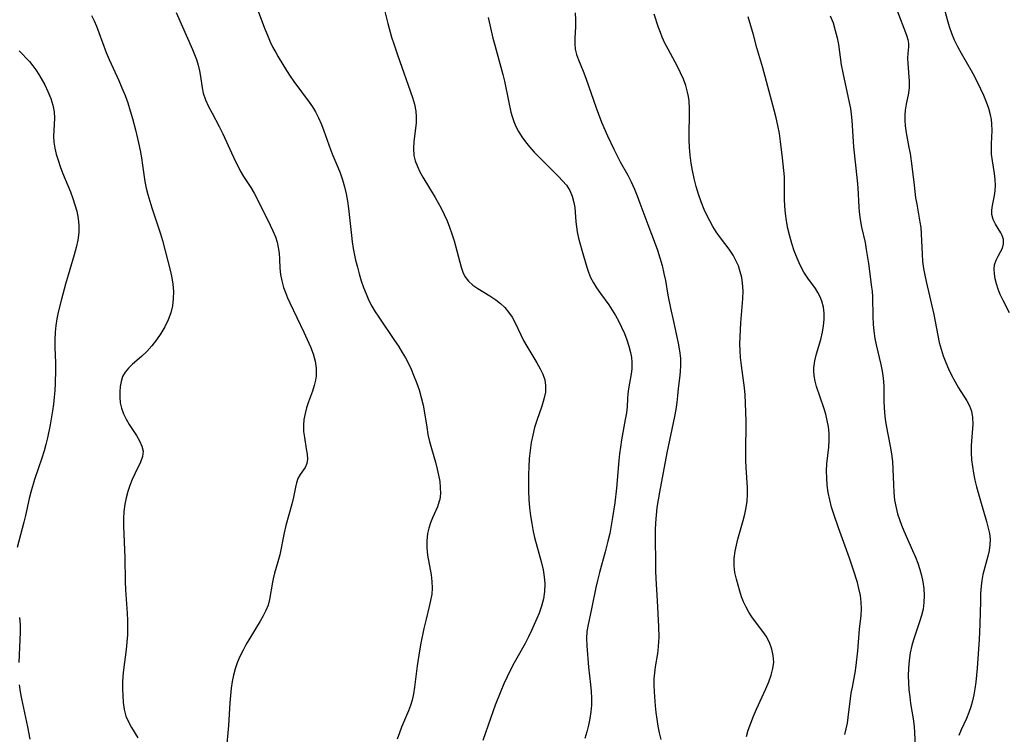
# Model space of a CAD drawing. Extents: x 2048614 to 2056816, y 3191109 to 3195110.
# Drawn here: x 2052088 to 2052322, y 3191794 to 3191964 of the extents above; entities that cross this region are included whole.
import ezdxf

# ---------------------------------------------------------------- set-up
doc = ezdxf.new("R2010")
doc.units = 0

msp = doc.modelspace()

# ---------------------------------------------------------------- linework, layer by layer
at = {"layer": 'Unknown_Line_Type', "color": 0}
for points in [[(2052143.76, 3191968.55, 2948), (2052146.28, 3191961.97, 2948), (2052146.93, 3191960.35, 2948), (2052147.61, 3191958.76, 2948), (2052148.24, 3191957.45, 2948), (2052148.93, 3191956.19, 2948), (2052149.52, 3191955.2, 2948), (2052151.49, 3191951.94, 2948), (2052152.35, 3191950.63, 2948), (2052153.25, 3191949.34, 2948), (2052156.87, 3191944.39, 2948), (2052157.63, 3191943.28, 2948), (2052158.32, 3191942.13, 2948), (2052159.08, 3191940.66, 2948), (2052159.75, 3191939.14, 2948), (2052160.35, 3191937.59, 2948), (2052161.96, 3191933.13, 2948), (2052162.51, 3191931.72, 2948), (2052163.67, 3191929, 2948), (2052164.22, 3191927.62, 2948), (2052164.77, 3191925.99, 2948), (2052165.23, 3191924.31, 2948), (2052165.62, 3191922.61, 2948), (2052165.93, 3191920.87, 2948), (2052166.19, 3191919.12, 2948), (2052166.88, 3191912.74, 2948), (2052167.09, 3191911.18, 2948), (2052167.34, 3191909.62, 2948), (2052167.9, 3191906.88, 2948), (2052168.3, 3191905.23, 2948), (2052168.74, 3191903.6, 2948), (2052169.22, 3191901.98, 2948), (2052169.76, 3191900.39, 2948), (2052170.37, 3191898.82, 2948), (2052171.06, 3191897.29, 2948), (2052171.77, 3191895.93, 2948), (2052172.55, 3191894.59, 2948), (2052173.38, 3191893.28, 2948), (2052177.13, 3191887.79, 2948), (2052178.07, 3191886.38, 2948), (2052178.96, 3191884.94, 2948), (2052179.72, 3191883.62, 2948), (2052180.42, 3191882.28, 2948), (2052181.08, 3191880.92, 2948), (2052181.68, 3191879.54, 2948), (2052182.36, 3191877.79, 2948), (2052182.95, 3191876.01, 2948), (2052183.47, 3191874.21, 2948), (2052183.91, 3191872.41, 2948), (2052184.27, 3191870.6, 2948), (2052184.78, 3191867.15, 2948), (2052185.07, 3191865.44, 2948), (2052185.45, 3191863.77, 2948), (2052185.89, 3191862.11, 2948), (2052186.85, 3191858.83, 2948), (2052187.29, 3191857.2, 2948), (2052187.62, 3191855.71, 2948), (2052187.87, 3191854.23, 2948), (2052188.01, 3191852.78, 2948), (2052188.02, 3191851.37, 2948), (2052187.86, 3191850, 2948), (2052187.77, 3191849.58, 2948), (2052187.34, 3191848.23, 2948), (2052186.18, 3191845.59, 2948), (2052185.69, 3191844.39, 2948), (2052185.27, 3191843.14, 2948), (2052184.98, 3191841.85, 2948), (2052184.8, 3191840.17, 2948), (2052184.83, 3191838.46, 2948), (2052185, 3191836.73, 2948), (2052185.82, 3191832.03, 2948), (2052186.02, 3191830.47, 2948), (2052186.08, 3191828.91, 2948), (2052185.97, 3191827.45, 2948), (2052185.72, 3191825.99, 2948), (2052185.39, 3191824.52, 2948), (2052184.62, 3191821.54, 2948), (2052184.09, 3191819.33, 2948), (2052183.39, 3191815.8, 2948), (2052183.08, 3191814.02, 2948), (2052182.54, 3191810.45, 2948), (2052181.89, 3191805.34, 2948), (2052181.66, 3191803.78, 2948), (2052181.32, 3191802.25, 2948), (2052180.92, 3191800.96, 2948), (2052180.43, 3191799.7, 2948), (2052178.8, 3191795.86, 2948), (2052178.31, 3191794.53, 2948), (2052177.8, 3191792.96, 2948)], [(2052173.88, 3191969.88, 2946), (2052175.55, 3191963.12, 2946), (2052176.45, 3191959.83, 2946), (2052176.94, 3191958.26, 2946), (2052177.83, 3191955.64, 2946), (2052181.42, 3191945.56, 2946), (2052181.91, 3191943.92, 2946), (2052182.23, 3191942.28, 2946), (2052182.31, 3191940.91, 2946), (2052182.25, 3191939.54, 2946), (2052182.11, 3191938.16, 2946), (2052181.73, 3191935.09, 2946), (2052181.63, 3191933.41, 2946), (2052181.75, 3191931.76, 2946), (2052182.07, 3191930.45, 2946), (2052182.56, 3191929.16, 2946), (2052183.18, 3191927.88, 2946), (2052183.89, 3191926.6, 2946), (2052186.77, 3191921.79, 2946), (2052187.5, 3191920.52, 2946), (2052188.2, 3191919.22, 2946), (2052188.93, 3191917.73, 2946), (2052189.61, 3191916.21, 2946), (2052190.22, 3191914.68, 2946), (2052190.77, 3191913.13, 2946), (2052191.29, 3191911.47, 2946), (2052192.97, 3191905.19, 2946), (2052193.36, 3191904.03, 2946), (2052193.87, 3191902.98, 2946), (2052194.7, 3191901.9, 2946), (2052195.74, 3191900.95, 2946), (2052196.94, 3191900.1, 2946), (2052199.79, 3191898.39, 2946), (2052201.2, 3191897.46, 2946), (2052202.31, 3191896.57, 2946), (2052203.33, 3191895.57, 2946), (2052204.25, 3191894.49, 2946), (2052205.06, 3191893.32, 2946), (2052205.79, 3191891.96, 2946), (2052207.11, 3191889.1, 2946), (2052207.79, 3191887.75, 2946), (2052208.54, 3191886.41, 2946), (2052210.95, 3191882.42, 2946), (2052211.73, 3191881.06, 2946), (2052212.36, 3191879.74, 2946), (2052212.81, 3191878.39, 2946), (2052213.04, 3191877.03, 2946), (2052212.97, 3191875.45, 2946), (2052212.63, 3191873.83, 2946), (2052212.13, 3191872.18, 2946), (2052210.95, 3191868.76, 2946), (2052210.43, 3191867.04, 2946), (2052209.99, 3191865.29, 2946), (2052209.63, 3191863.5, 2946), (2052209.35, 3191861.61, 2946), (2052209.15, 3191859.69, 2946), (2052209.01, 3191857.76, 2946), (2052208.94, 3191855.82, 2946), (2052208.93, 3191853.88, 2946), (2052208.97, 3191851.91, 2946), (2052209.07, 3191849.93, 2946), (2052209.23, 3191847.97, 2946), (2052209.44, 3191846.09, 2946), (2052209.72, 3191844.22, 2946), (2052210.07, 3191842.36, 2946), (2052210.41, 3191840.91, 2946), (2052212.03, 3191834.93, 2946), (2052212.43, 3191833.24, 2946), (2052212.72, 3191831.56, 2946), (2052212.85, 3191829.88, 2946), (2052212.77, 3191828.12, 2946), (2052212.49, 3191826.37, 2946), (2052212.05, 3191824.64, 2946), (2052211.47, 3191822.94, 2946), (2052210.95, 3191821.66, 2946), (2052209.68, 3191818.84, 2946), (2052208.94, 3191817.29, 2946), (2052208.15, 3191815.75, 2946), (2052205.55, 3191811.12, 2946), (2052204.69, 3191809.48, 2946), (2052203.89, 3191807.81, 2946), (2052203.12, 3191806.12, 2946), (2052202.39, 3191804.4, 2946), (2052201.08, 3191801.08, 2946), (2052199.92, 3191797.87, 2946), (2052198.15, 3191792.68, 2946)], [(2052323.26, 3191894.36, 2932), (2052321.7, 3191897.24, 2932), (2052321.02, 3191898.67, 2932), (2052320.52, 3191899.96, 2932), (2052320.13, 3191901.23, 2932), (2052319.84, 3191902.43, 2932), (2052319.65, 3191903.6, 2932), (2052319.6, 3191904.7, 2932), (2052319.71, 3191905.74, 2932), (2052320.07, 3191906.83, 2932), (2052320.58, 3191907.84, 2932), (2052321.12, 3191908.8, 2932), (2052321.58, 3191909.74, 2932), (2052321.85, 3191910.76, 2932), (2052321.8, 3191911.76, 2932), (2052321.47, 3191912.74, 2932), (2052321.16, 3191913.35, 2932), (2052319.88, 3191915.42, 2932), (2052319.34, 3191916.52, 2932), (2052319.03, 3191917.68, 2932), (2052319.03, 3191918.72, 2932), (2052319.2, 3191919.82, 2932), (2052319.71, 3191922.19, 2932), (2052319.87, 3191923.37, 2932), (2052319.92, 3191924.59, 2932), (2052319.84, 3191926.02, 2932), (2052319.65, 3191927.49, 2932), (2052319.17, 3191930.49, 2932), (2052319, 3191932.02, 2932), (2052318.93, 3191933.25, 2932), (2052318.93, 3191934.49, 2932), (2052319.1, 3191937.68, 2932), (2052319.08, 3191939.27, 2932), (2052318.96, 3191940.32, 2932), (2052318.76, 3191941.37, 2932), (2052318.33, 3191942.91, 2932), (2052317.78, 3191944.45, 2932), (2052317.14, 3191945.99, 2932), (2052316.44, 3191947.52, 2932), (2052315, 3191950.42, 2932), (2052314.23, 3191951.86, 2932), (2052311.82, 3191955.98, 2932), (2052310.94, 3191957.56, 2932), (2052310.14, 3191959.18, 2932), (2052309.52, 3191960.75, 2932), (2052308.98, 3191962.36, 2932), (2052308.5, 3191963.99, 2932), (2052307.14, 3191968.96, 2932)], [(2052125.24, 3191965.72, 2950), (2052129.13, 3191956.93, 2950), (2052129.64, 3191955.73, 2950), (2052130.08, 3191954.52, 2950), (2052130.48, 3191953.19, 2950), (2052130.79, 3191951.84, 2950), (2052131.02, 3191950.49, 2950), (2052131.41, 3191947.85, 2950), (2052131.7, 3191946.56, 2950), (2052132.24, 3191944.96, 2950), (2052132.95, 3191943.38, 2950), (2052133.77, 3191941.81, 2950), (2052135.51, 3191938.6, 2950), (2052136.36, 3191936.9, 2950), (2052139.3, 3191930.47, 2950), (2052139.88, 3191929.28, 2950), (2052140.49, 3191928.12, 2950), (2052141.29, 3191926.76, 2950), (2052142.98, 3191924.11, 2950), (2052143.79, 3191922.77, 2950), (2052144.41, 3191921.62, 2950), (2052147.62, 3191915.14, 2950), (2052148.24, 3191913.83, 2950), (2052148.85, 3191912.41, 2950), (2052149.25, 3191911.15, 2950), (2052149.52, 3191909.84, 2950), (2052149.7, 3191908.49, 2950), (2052149.8, 3191907.13, 2950), (2052149.89, 3191904.92, 2950), (2052150.06, 3191903.43, 2950), (2052150.36, 3191901.91, 2950), (2052150.78, 3191900.38, 2950), (2052151.21, 3191899.14, 2950), (2052151.7, 3191897.91, 2950), (2052152.24, 3191896.68, 2950), (2052155.62, 3191889.75, 2950), (2052156.41, 3191888.01, 2950), (2052157.14, 3191886.28, 2950), (2052157.77, 3191884.55, 2950), (2052158.25, 3191882.87, 2950), (2052158.52, 3191881.19, 2950), (2052158.55, 3191880.19, 2950), (2052158.5, 3191879.26, 2950), (2052158.37, 3191878.34, 2950), (2052158.06, 3191877.03, 2950), (2052157.64, 3191875.74, 2950), (2052156.69, 3191873.15, 2950), (2052156.25, 3191871.77, 2950), (2052155.88, 3191870.38, 2950), (2052155.62, 3191868.98, 2950), (2052155.5, 3191867.6, 2950), (2052155.54, 3191866.14, 2950), (2052155.71, 3191864.71, 2950), (2052156.18, 3191861.99, 2950), (2052156.36, 3191860.73, 2950), (2052156.42, 3191859.57, 2950), (2052156.28, 3191858.52, 2950), (2052155.88, 3191857.6, 2950), (2052154.73, 3191855.88, 2950), (2052154.2, 3191854.93, 2950), (2052153.85, 3191853.96, 2950), (2052153.59, 3191852.88, 2950), (2052153.11, 3191850.49, 2950), (2052152.72, 3191848.88, 2950), (2052151.31, 3191843.78, 2950), (2052150.88, 3191842.02, 2950), (2052149.85, 3191836.78, 2950), (2052149.45, 3191835.11, 2950), (2052148.64, 3191832.43, 2950), (2052148.28, 3191831.12, 2950), (2052148.11, 3191830.32, 2950), (2052147.42, 3191826.2, 2950), (2052147.08, 3191824.87, 2950), (2052146.58, 3191823.58, 2950), (2052145.94, 3191822.3, 2950), (2052145.22, 3191821.03, 2950), (2052142.75, 3191817, 2950), (2052141.92, 3191815.58, 2950), (2052141.14, 3191814.14, 2950), (2052140.41, 3191812.67, 2950), (2052139.78, 3191811.15, 2950), (2052139.29, 3191809.7, 2950), (2052138.89, 3191808.2, 2950), (2052138.58, 3191806.69, 2950), (2052138.33, 3191805.15, 2950), (2052138.14, 3191803.38, 2950), (2052138, 3191801.6, 2950), (2052137.7, 3191796.26, 2950), (2052137.55, 3191794.5, 2950), (2052137.02, 3191789.44, 2950)], [(2052220.06, 3191965.64, 2942), (2052220.13, 3191963.98, 2942), (2052220.11, 3191962.34, 2942), (2052219.95, 3191959.63, 2942), (2052219.94, 3191958.32, 2942), (2052220.05, 3191957.04, 2942), (2052220.36, 3191955.74, 2942), (2052220.81, 3191954.44, 2942), (2052221.93, 3191951.78, 2942), (2052222.59, 3191950.11, 2942), (2052225.05, 3191943.08, 2942), (2052226.33, 3191939.68, 2942), (2052227.74, 3191936.42, 2942), (2052229.25, 3191933.24, 2942), (2052230.77, 3191930.25, 2942), (2052232.54, 3191927.07, 2942), (2052233.37, 3191925.45, 2942), (2052234.13, 3191923.77, 2942), (2052234.81, 3191922.12, 2942), (2052235.45, 3191920.43, 2942), (2052237.34, 3191915.3, 2942), (2052239.04, 3191910.77, 2942), (2052239.58, 3191909.23, 2942), (2052240.17, 3191907.41, 2942), (2052240.69, 3191905.57, 2942), (2052241.13, 3191903.72, 2942), (2052241.48, 3191902.01, 2942), (2052242.1, 3191898.57, 2942), (2052242.71, 3191895.43, 2942), (2052243.38, 3191892.31, 2942), (2052244.55, 3191887.12, 2942), (2052244.87, 3191885.32, 2942), (2052245.07, 3191883.54, 2942), (2052245.1, 3191881.93, 2942), (2052245.01, 3191880.34, 2942), (2052244.85, 3191878.78, 2942), (2052244.55, 3191876.36, 2942), (2052244.4, 3191874.59, 2942), (2052244.23, 3191873, 2942), (2052243.98, 3191871.36, 2942), (2052243.68, 3191869.71, 2942), (2052241.86, 3191861.08, 2942), (2052240.06, 3191851.68, 2942), (2052239.48, 3191848.04, 2942), (2052239.27, 3191846.21, 2942), (2052239.12, 3191844.39, 2942), (2052239.06, 3191842.65, 2942), (2052239.12, 3191833, 2942), (2052239.19, 3191831.22, 2942), (2052239.53, 3191825.87, 2942), (2052239.87, 3191819.77, 2942), (2052239.9, 3191817.15, 2942), (2052239.87, 3191816.17, 2942), (2052239.78, 3191814.94, 2942), (2052239.58, 3191813.36, 2942), (2052239.08, 3191810.22, 2942), (2052238.9, 3191808.77, 2942), (2052238.78, 3191807.31, 2942), (2052238.74, 3191805.84, 2942), (2052238.8, 3191804.21, 2942), (2052239.07, 3191800.95, 2942), (2052239.24, 3191799.33, 2942), (2052239.44, 3191797.71, 2942), (2052239.7, 3191796.09, 2942), (2052240.02, 3191794.49, 2942), (2052240.42, 3191792.87, 2942)], [(2052296.47, 3191966.4, 2934), (2052298.76, 3191960.32, 2934), (2052299.07, 3191959.31, 2934), (2052299.24, 3191958.37, 2934), (2052299.24, 3191957.58, 2934), (2052299.06, 3191955.98, 2934), (2052299.03, 3191954.86, 2934), (2052299.08, 3191953.63, 2934), (2052299.42, 3191949.44, 2934), (2052299.41, 3191947.89, 2934), (2052299.24, 3191946.59, 2934), (2052298.7, 3191943.93, 2934), (2052298.47, 3191942.55, 2934), (2052298.35, 3191941.32, 2934), (2052298.34, 3191940.05, 2934), (2052298.42, 3191938.78, 2934), (2052298.67, 3191937.09, 2934), (2052299.36, 3191933.64, 2934), (2052299.61, 3191932.18, 2934), (2052300.03, 3191929.19, 2934), (2052300.56, 3191924.67, 2934), (2052300.95, 3191921.68, 2934), (2052301.19, 3191920.16, 2934), (2052301.97, 3191915.91, 2934), (2052302.16, 3191914.65, 2934), (2052302.29, 3191913.1, 2934), (2052302.47, 3191908.26, 2934), (2052302.61, 3191906.55, 2934), (2052302.82, 3191904.84, 2934), (2052303.09, 3191903.32, 2934), (2052303.41, 3191901.8, 2934), (2052305.23, 3191893.92, 2934), (2052306.55, 3191887.3, 2934), (2052306.98, 3191885.69, 2934), (2052307.51, 3191884.1, 2934), (2052308.11, 3191882.53, 2934), (2052308.77, 3191881, 2934), (2052309.48, 3191879.52, 2934), (2052310.3, 3191877.97, 2934), (2052311.16, 3191876.47, 2934), (2052313.1, 3191873.4, 2934), (2052313.77, 3191872.2, 2934), (2052314.25, 3191870.96, 2934), (2052314.49, 3191869.47, 2934), (2052314.51, 3191867.9, 2934), (2052314.17, 3191862.8, 2934), (2052314.14, 3191861.02, 2934), (2052314.24, 3191859.42, 2934), (2052314.43, 3191857.8, 2934), (2052314.7, 3191856.19, 2934), (2052315.04, 3191854.57, 2934), (2052315.42, 3191852.95, 2934), (2052316.34, 3191849.66, 2934), (2052317.8, 3191844.73, 2934), (2052318.21, 3191843.16, 2934), (2052318.48, 3191841.85, 2934), (2052318.62, 3191840.56, 2934), (2052318.58, 3191839.2, 2934), (2052318.39, 3191837.85, 2934), (2052318.08, 3191836.49, 2934), (2052316.91, 3191832.12, 2934), (2052316.67, 3191830.74, 2934), (2052316.51, 3191829.32, 2934), (2052316.39, 3191827.58, 2934), (2052316.33, 3191825.79, 2934), (2052316.23, 3191820.32, 2934), (2052316.04, 3191816.69, 2934), (2052315.6, 3191809.87, 2934), (2052315.27, 3191806.57, 2934), (2052315.04, 3191804.95, 2934), (2052314.78, 3191803.5, 2934), (2052314.46, 3191802.08, 2934), (2052314.07, 3191800.68, 2934), (2052313.61, 3191799.32, 2934), (2052313.03, 3191797.93, 2934), (2052311.77, 3191795.21, 2934), (2052311.17, 3191793.83, 2934)], [(2052105.12, 3191964.98, 2952), (2052105.75, 3191963.75, 2952), (2052106.31, 3191962.45, 2952), (2052106.89, 3191960.98, 2952), (2052108.63, 3191956.24, 2952), (2052109.34, 3191954.56, 2952), (2052111.64, 3191949.53, 2952), (2052112.38, 3191947.83, 2952), (2052113.1, 3191946.04, 2952), (2052113.75, 3191944.22, 2952), (2052114.35, 3191942.38, 2952), (2052114.9, 3191940.53, 2952), (2052115.59, 3191937.87, 2952), (2052116.3, 3191934.75, 2952), (2052116.67, 3191932.96, 2952), (2052117, 3191931.18, 2952), (2052117.28, 3191929.4, 2952), (2052117.81, 3191925.56, 2952), (2052118.12, 3191923.99, 2952), (2052118.51, 3191922.43, 2952), (2052118.96, 3191920.87, 2952), (2052119.45, 3191919.32, 2952), (2052121.56, 3191913.11, 2952), (2052122.02, 3191911.56, 2952), (2052123.92, 3191904.18, 2952), (2052124.25, 3191902.65, 2952), (2052124.48, 3191901.13, 2952), (2052124.6, 3191899.41, 2952), (2052124.56, 3191897.7, 2952), (2052124.36, 3191896.01, 2952), (2052123.97, 3191894.36, 2952), (2052123.35, 3191892.66, 2952), (2052122.55, 3191891.03, 2952), (2052121.61, 3191889.45, 2952), (2052120.57, 3191887.94, 2952), (2052119.44, 3191886.51, 2952), (2052118.25, 3191885.17, 2952), (2052117.01, 3191883.95, 2952), (2052114.89, 3191882.12, 2952), (2052113.92, 3191881.19, 2952), (2052113.14, 3191880.24, 2952), (2052112.54, 3191879.2, 2952), (2052112.15, 3191878.05, 2952), (2052111.93, 3191876.82, 2952), (2052111.84, 3191875.55, 2952), (2052111.86, 3191874.26, 2952), (2052111.99, 3191872.97, 2952), (2052112.26, 3191871.69, 2952), (2052112.74, 3191870.35, 2952), (2052113.36, 3191869.05, 2952), (2052114.09, 3191867.8, 2952), (2052115.82, 3191865.17, 2952), (2052116.58, 3191863.92, 2952), (2052117.13, 3191862.67, 2952), (2052117.38, 3191861.43, 2952), (2052117.23, 3191860.15, 2952), (2052116.78, 3191858.84, 2952), (2052115.42, 3191856.03, 2952), (2052114.82, 3191854.7, 2952), (2052114.26, 3191853.3, 2952), (2052113.76, 3191851.86, 2952), (2052113.35, 3191850.36, 2952), (2052113.04, 3191848.83, 2952), (2052112.85, 3191847.1, 2952), (2052112.77, 3191845.34, 2952), (2052112.78, 3191843.56, 2952), (2052113.05, 3191836.18, 2952), (2052113.12, 3191830.43, 2952), (2052113.22, 3191828.5, 2952), (2052113.62, 3191822.93, 2952), (2052113.69, 3191821.21, 2952), (2052113.72, 3191819.5, 2952), (2052113.68, 3191817.8, 2952), (2052113.56, 3191816.04, 2952), (2052113.38, 3191814.3, 2952), (2052112.73, 3191809.46, 2952), (2052112.56, 3191807.93, 2952), (2052112.47, 3191806.43, 2952), (2052112.48, 3191804.93, 2952), (2052112.68, 3191801.73, 2952), (2052112.91, 3191800.05, 2952), (2052113.32, 3191798.45, 2952), (2052113.93, 3191797.07, 2952), (2052114.68, 3191795.74, 2952), (2052116.18, 3191793.29, 2952)], [(2052199.35, 3191964.54, 2944), (2052200.52, 3191959.62, 2944), (2052200.96, 3191957.97, 2944), (2052202.42, 3191952.76, 2944), (2052202.87, 3191951.02, 2944), (2052203.24, 3191949.43, 2944), (2052204.2, 3191944.71, 2944), (2052204.77, 3191942.07, 2944), (2052205.07, 3191941, 2944), (2052205.48, 3191939.79, 2944), (2052205.99, 3191938.62, 2944), (2052206.58, 3191937.47, 2944), (2052207.37, 3191936.19, 2944), (2052208.25, 3191934.95, 2944), (2052209.21, 3191933.76, 2944), (2052210.32, 3191932.52, 2944), (2052211.47, 3191931.31, 2944), (2052216.1, 3191926.76, 2944), (2052217.08, 3191925.75, 2944), (2052217.96, 3191924.69, 2944), (2052218.76, 3191923.41, 2944), (2052219.36, 3191922.04, 2944), (2052219.77, 3191920.6, 2944), (2052219.96, 3191919.35, 2944), (2052220.23, 3191915.98, 2944), (2052220.37, 3191914.78, 2944), (2052220.56, 3191913.58, 2944), (2052220.86, 3191912.12, 2944), (2052221.61, 3191909.24, 2944), (2052222.79, 3191905.19, 2944), (2052223.19, 3191903.99, 2944), (2052223.73, 3191902.73, 2944), (2052224.38, 3191901.5, 2944), (2052225.12, 3191900.29, 2944), (2052226.06, 3191898.95, 2944), (2052228.03, 3191896.25, 2944), (2052228.85, 3191895, 2944), (2052229.63, 3191893.72, 2944), (2052230.36, 3191892.4, 2944), (2052231.08, 3191890.94, 2944), (2052231.74, 3191889.45, 2944), (2052232.33, 3191887.95, 2944), (2052232.82, 3191886.45, 2944), (2052233.21, 3191884.94, 2944), (2052233.43, 3191883.75, 2944), (2052233.55, 3191882.57, 2944), (2052233.53, 3191881, 2944), (2052233.39, 3191879.8, 2944), (2052232.76, 3191876.27, 2944), (2052232.6, 3191875.12, 2944), (2052232.49, 3191874, 2944), (2052232.37, 3191872.01, 2944), (2052232.21, 3191870.54, 2944), (2052231.97, 3191869, 2944), (2052231.06, 3191864.12, 2944), (2052230.8, 3191862.43, 2944), (2052230.6, 3191860.83, 2944), (2052230.45, 3191859.21, 2944), (2052229.91, 3191852.64, 2944), (2052229.47, 3191849.14, 2944), (2052228.93, 3191845.65, 2944), (2052228.25, 3191841.88, 2944), (2052227.84, 3191840.02, 2944), (2052227.2, 3191837.55, 2944), (2052225.81, 3191832.62, 2944), (2052225.33, 3191830.72, 2944), (2052224.94, 3191829.02, 2944), (2052223.92, 3191824, 2944), (2052223.03, 3191819.87, 2944), (2052222.84, 3191818.61, 2944), (2052222.76, 3191816.92, 2944), (2052222.82, 3191815.19, 2944), (2052223.25, 3191810.08, 2944), (2052223.72, 3191805.98, 2944), (2052223.87, 3191804.35, 2944), (2052223.95, 3191802.71, 2944), (2052223.94, 3191801.07, 2944), (2052223.79, 3191799.47, 2944), (2052223.55, 3191797.88, 2944), (2052223.21, 3191796.29, 2944), (2052222.79, 3191794.72, 2944), (2052222.31, 3191793.15, 2944)], [(2052260.72, 3191793.64, 2940), (2052261.19, 3191795.15, 2940), (2052261.78, 3191796.82, 2940), (2052262.42, 3191798.48, 2940), (2052263.12, 3191800.1, 2940), (2052265.38, 3191804.99, 2940), (2052266.05, 3191806.59, 2940), (2052266.62, 3191808.18, 2940), (2052267.03, 3191809.75, 2940), (2052267.22, 3191811.32, 2940), (2052267.13, 3191812.86, 2940), (2052266.8, 3191814.37, 2940), (2052266.22, 3191815.94, 2940), (2052265.42, 3191817.44, 2940), (2052264.63, 3191818.6, 2940), (2052262.86, 3191820.86, 2940), (2052262, 3191822.03, 2940), (2052261.28, 3191823.17, 2940), (2052260.64, 3191824.36, 2940), (2052260.08, 3191825.6, 2940), (2052259.6, 3191826.86, 2940), (2052259.17, 3191828.15, 2940), (2052258.35, 3191831.02, 2940), (2052258.01, 3191832.6, 2940), (2052257.82, 3191834.19, 2940), (2052257.85, 3191835.92, 2940), (2052258.07, 3191837.67, 2940), (2052258.36, 3191839.08, 2940), (2052258.71, 3191840.5, 2940), (2052259.97, 3191844.97, 2940), (2052260.36, 3191846.5, 2940), (2052260.68, 3191848.03, 2940), (2052260.9, 3191849.58, 2940), (2052260.98, 3191851.16, 2940), (2052260.96, 3191852.75, 2940), (2052260.68, 3191857.59, 2940), (2052260.63, 3191859.25, 2940), (2052260.61, 3191860.9, 2940), (2052260.64, 3191868.57, 2940), (2052260.55, 3191872.83, 2940), (2052260.48, 3191874.82, 2940), (2052260.32, 3191876.47, 2940), (2052259.54, 3191881.82, 2940), (2052259.34, 3191883.7, 2940), (2052259.24, 3191885.34, 2940), (2052259.21, 3191887, 2940), (2052259.24, 3191888.66, 2940), (2052259.31, 3191890.33, 2940), (2052259.43, 3191891.99, 2940), (2052259.76, 3191895.8, 2940), (2052259.89, 3191897.68, 2940), (2052259.93, 3191899.55, 2940), (2052259.82, 3191901.38, 2940), (2052259.62, 3191902.72, 2940), (2052259.28, 3191904.11, 2940), (2052258.82, 3191905.47, 2940), (2052258.25, 3191906.78, 2940), (2052257.57, 3191908.04, 2940), (2052256.64, 3191909.45, 2940), (2052254.59, 3191912.19, 2940), (2052253.58, 3191913.6, 2940), (2052252.76, 3191914.87, 2940), (2052252.01, 3191916.18, 2940), (2052251.32, 3191917.53, 2940), (2052250.68, 3191918.92, 2940), (2052249.98, 3191920.7, 2940), (2052249.36, 3191922.52, 2940), (2052248.81, 3191924.37, 2940), (2052248.34, 3191926.25, 2940), (2052247.94, 3191928.14, 2940), (2052247.64, 3191929.95, 2940), (2052247.41, 3191931.78, 2940), (2052247.24, 3191933.6, 2940), (2052247.14, 3191935.43, 2940), (2052247.1, 3191937.25, 2940), (2052247.2, 3191941.03, 2940), (2052247.22, 3191942.9, 2940), (2052247.11, 3191944.74, 2940), (2052246.97, 3191945.79, 2940), (2052246.76, 3191946.83, 2940), (2052246.32, 3191948.39, 2940), (2052245.76, 3191949.91, 2940), (2052245.1, 3191951.41, 2940), (2052244.38, 3191952.89, 2940), (2052242.11, 3191957.05, 2940), (2052241.39, 3191958.45, 2940), (2052240.74, 3191959.87, 2940), (2052240.29, 3191960.99, 2940), (2052239.88, 3191962.13, 2940), (2052238.84, 3191965.36, 2940)], [(2052284.1, 3191794.12, 2938), (2052284.45, 3191795.42, 2938), (2052284.72, 3191796.76, 2938), (2052284.93, 3191798.13, 2938), (2052285.66, 3191803.9, 2938), (2052285.91, 3191805.33, 2938), (2052286.29, 3191807.13, 2938), (2052286.58, 3191808.79, 2938), (2052286.82, 3191810.49, 2938), (2052287.18, 3191813.96, 2938), (2052287.58, 3191819.14, 2938), (2052287.98, 3191822.36, 2938), (2052288.08, 3191823.97, 2938), (2052288.02, 3191825.57, 2938), (2052287.81, 3191827.17, 2938), (2052287.48, 3191828.79, 2938), (2052287.11, 3191830.23, 2938), (2052286.19, 3191833.13, 2938), (2052285.21, 3191836.01, 2938), (2052284.2, 3191838.85, 2938), (2052282.58, 3191843.26, 2938), (2052281.48, 3191846.45, 2938), (2052280.96, 3191848.17, 2938), (2052280.52, 3191849.9, 2938), (2052280.18, 3191851.62, 2938), (2052279.95, 3191853.35, 2938), (2052279.81, 3191855.06, 2938), (2052279.78, 3191856.76, 2938), (2052279.86, 3191858.42, 2938), (2052280.33, 3191862.41, 2938), (2052280.43, 3191864.08, 2938), (2052280.39, 3191865.75, 2938), (2052280.23, 3191867.26, 2938), (2052279.94, 3191868.77, 2938), (2052279.57, 3191870.26, 2938), (2052279.14, 3191871.75, 2938), (2052277.42, 3191876.8, 2938), (2052277.08, 3191878.06, 2938), (2052276.85, 3191879.32, 2938), (2052276.75, 3191880.58, 2938), (2052276.76, 3191881.23, 2938), (2052276.98, 3191882.92, 2938), (2052277.39, 3191884.61, 2938), (2052278.39, 3191888.01, 2938), (2052278.83, 3191889.73, 2938), (2052279.08, 3191891.23, 2938), (2052279.21, 3191892.74, 2938), (2052279.2, 3191894.22, 2938), (2052279.03, 3191895.67, 2938), (2052278.69, 3191897.07, 2938), (2052278.27, 3191898.12, 2938), (2052277.74, 3191899.13, 2938), (2052277.12, 3191900.1, 2938), (2052275.35, 3191902.54, 2938), (2052274.4, 3191904.04, 2938), (2052273.54, 3191905.65, 2938), (2052272.76, 3191907.35, 2938), (2052272.1, 3191909.05, 2938), (2052271.53, 3191910.79, 2938), (2052271.02, 3191912.57, 2938), (2052270.6, 3191914.37, 2938), (2052270.27, 3191916.19, 2938), (2052270.04, 3191917.93, 2938), (2052269.89, 3191919.66, 2938), (2052269.81, 3191921.39, 2938), (2052269.79, 3191925.21, 2938), (2052269.75, 3191926.69, 2938), (2052269.64, 3191928.18, 2938), (2052269.35, 3191931.18, 2938), (2052268.87, 3191935.04, 2938), (2052268.57, 3191936.98, 2938), (2052268.22, 3191938.9, 2938), (2052267.82, 3191940.7, 2938), (2052267.37, 3191942.5, 2938), (2052265.52, 3191949.33, 2938), (2052264.63, 3191952.56, 2938), (2052263.24, 3191957.37, 2938), (2052262.45, 3191960.41, 2938), (2052261.19, 3191964.7, 2938)], [(2052280.66, 3191964.94, 2936), (2052281.31, 3191963.24, 2936), (2052281.86, 3191961.49, 2936), (2052282.29, 3191959.71, 2936), (2052282.58, 3191958.12, 2936), (2052283.27, 3191953.3, 2936), (2052283.62, 3191951.4, 2936), (2052285.17, 3191944.34, 2936), (2052285.43, 3191942.94, 2936), (2052285.63, 3191941.53, 2936), (2052285.77, 3191940.03, 2936), (2052286.21, 3191933.83, 2936), (2052287.06, 3191925.77, 2936), (2052287.19, 3191924.04, 2936), (2052287.41, 3191919.49, 2936), (2052287.49, 3191918.35, 2936), (2052287.74, 3191916.54, 2936), (2052288.11, 3191914.72, 2936), (2052288.92, 3191911.04, 2936), (2052289.22, 3191909.4, 2936), (2052289.71, 3191906.07, 2936), (2052290.47, 3191900.44, 2936), (2052290.58, 3191899.46, 2936), (2052290.66, 3191898.15, 2936), (2052290.79, 3191893.4, 2936), (2052290.86, 3191891.67, 2936), (2052291, 3191889.95, 2936), (2052291.23, 3191888.25, 2936), (2052291.53, 3191886.71, 2936), (2052292.64, 3191882.06, 2936), (2052292.97, 3191880.45, 2936), (2052293.2, 3191878.84, 2936), (2052293.35, 3191876.98, 2936), (2052293.42, 3191873.23, 2936), (2052293.54, 3191870.57, 2936), (2052293.71, 3191869.06, 2936), (2052293.95, 3191867.54, 2936), (2052294.87, 3191862.67, 2936), (2052295.18, 3191860.83, 2936), (2052295.42, 3191858.98, 2936), (2052295.54, 3191857.16, 2936), (2052295.66, 3191853.51, 2936), (2052295.77, 3191851.65, 2936), (2052295.96, 3191849.81, 2936), (2052296.28, 3191847.99, 2936), (2052296.63, 3191846.59, 2936), (2052297.07, 3191845.21, 2936), (2052297.57, 3191843.85, 2936), (2052298.12, 3191842.49, 2936), (2052300.21, 3191837.8, 2936), (2052300.88, 3191836.23, 2936), (2052301.43, 3191834.8, 2936), (2052301.93, 3191833.35, 2936), (2052302.34, 3191831.89, 2936), (2052302.67, 3191830.42, 2936), (2052302.91, 3191828.77, 2936), (2052303, 3191827.12, 2936), (2052302.93, 3191825.48, 2936), (2052302.7, 3191823.93, 2936), (2052302.34, 3191822.38, 2936), (2052301.89, 3191820.85, 2936), (2052300.44, 3191816.63, 2936), (2052300.03, 3191815.26, 2936), (2052299.64, 3191813.5, 2936), (2052299.38, 3191811.7, 2936), (2052299.24, 3191809.88, 2936), (2052299.19, 3191808.04, 2936), (2052299.24, 3191806.39, 2936), (2052299.36, 3191804.74, 2936), (2052299.53, 3191803.09, 2936), (2052299.75, 3191801.45, 2936), (2052300.33, 3191797.8, 2936), (2052300.56, 3191795.97, 2936), (2052300.67, 3191794.59, 2936), (2052300.99, 3191787.94, 2936)], [(2052087.99, 3191956.63, 2954), (2052090.38, 3191954.06, 2954), (2052091.17, 3191953.08, 2954), (2052091.91, 3191952.07, 2954), (2052092.59, 3191951.03, 2954), (2052093.16, 3191950.08, 2954), (2052094.02, 3191948.52, 2954), (2052094.79, 3191946.93, 2954), (2052095.45, 3191945.32, 2954), (2052095.96, 3191943.72, 2954), (2052096.26, 3191942.12, 2954), (2052096.33, 3191940.63, 2954), (2052096.08, 3191936.29, 2954), (2052096.17, 3191934.93, 2954), (2052096.41, 3191933.52, 2954), (2052096.76, 3191932.07, 2954), (2052097.21, 3191930.59, 2954), (2052097.72, 3191929.1, 2954), (2052098.29, 3191927.59, 2954), (2052100.12, 3191923.07, 2954), (2052100.7, 3191921.55, 2954), (2052101.22, 3191920.02, 2954), (2052101.65, 3191918.47, 2954), (2052101.98, 3191916.79, 2954), (2052102.15, 3191915.09, 2954), (2052102.13, 3191913.4, 2954), (2052101.9, 3191911.63, 2954), (2052101.51, 3191909.86, 2954), (2052101.03, 3191908.09, 2954), (2052098.99, 3191901.12, 2954), (2052098.01, 3191897.6, 2954), (2052097.25, 3191894.47, 2954), (2052096.93, 3191892.9, 2954), (2052096.68, 3191891.32, 2954), (2052096.52, 3191889.74, 2954), (2052096.44, 3191887.92, 2954), (2052096.46, 3191886.1, 2954), (2052096.57, 3191882.42, 2954), (2052096.59, 3191880.8, 2954), (2052096.53, 3191877.54, 2954), (2052096.45, 3191875.91, 2954), (2052096.31, 3191874.28, 2954), (2052096.12, 3191872.64, 2954), (2052095.89, 3191871, 2954), (2052095.32, 3191867.74, 2954), (2052094.66, 3191864.59, 2954), (2052094.29, 3191863.06, 2954), (2052093.87, 3191861.55, 2954), (2052093.32, 3191859.78, 2954), (2052091.61, 3191854.74, 2954), (2052090.69, 3191851.72, 2954), (2052090.3, 3191850.19, 2954), (2052089.45, 3191846.12, 2954), (2052089.1, 3191844.6, 2954), (2052087.51, 3191838.55, 2954)], [(2052088.02, 3191821.92, 2954), (2052088.16, 3191820.17, 2954), (2052088.18, 3191818.4, 2954), (2052088.13, 3191816.61, 2954), (2052087.86, 3191811.22, 2954)], [(2052087.97, 3191805.89, 2954), (2052088.19, 3191804.23, 2954), (2052088.48, 3191802.57, 2954), (2052089.95, 3191795.94, 2954), (2052090.5, 3191792.98, 2954)]]:
    msp.add_polyline3d(points, dxfattribs=at)

doc.saveas('drawing.dxf')
